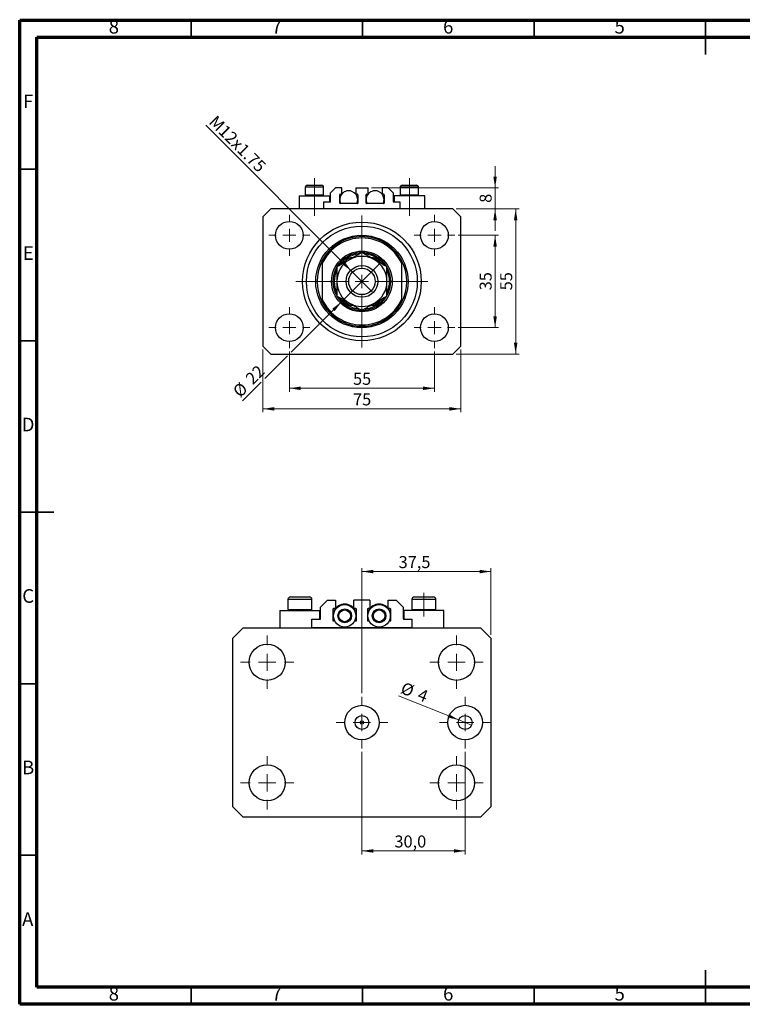
# Model space of a CAD drawing. Units: millimetres. Extents: x 15 to 444, y 5 to 292.
# Drawn here: x 15 to 226, y 5 to 292 of the extents above; entities that cross this region are included whole.
import ezdxf

# ---------------------------------------------------------------- set-up
doc = ezdxf.new("R2010")
doc.units = ezdxf.units.MM
doc.linetypes.add('CENTERX2', pattern=[20.32, 12.7, -2.54, 2.54, -2.54])
doc.styles.add('SLDTEXTSTYLE0', font='TXT', dxfattribs={"width": 0.75})
doc.dimstyles.new('SLDDIMSTYLE0', dxfattribs={"dimtxt": 3.5, "dimasz": 3.302, "dimexe": 0, "dimexo": 0.0625, "dimgap": 0.875, "dimtad": 1, "dimdec": 0, "dimlfac": 1.3, "dimrnd": 1e-09, "dimzin": 12, "dimdsep": 46, "dimtxsty": 'SLDTEXTSTYLE0', "dimsah": 1, "dimcen": 0.09, "dimadec": 0, "dimazin": 3, "dimtfac": 1, "dimtdec": 0, "dimtofl": 0, "dimtmove": 0, "dimatfit": 3, "dimfxl": 1, "dimfrac": 2, "dimtolj": 1, "dimtzin": 12, "dimarcsym": 0})
doc.dimstyles.new('SLDDIMSTYLE1', dxfattribs={"dimtxt": 3.5, "dimasz": 3.302, "dimexe": 0, "dimexo": 0.0625, "dimgap": 0.875, "dimtad": 1, "dimdec": 0, "dimlfac": 1.3, "dimrnd": 1e-09, "dimzin": 12, "dimdsep": 46, "dimtxsty": 'SLDTEXTSTYLE0', "dimsah": 1, "dimcen": 0.09, "dimadec": 0, "dimazin": 3, "dimtfac": 1, "dimtofl": 0, "dimtmove": 0, "dimatfit": 3, "dimfxl": 1, "dimfrac": 2, "dimtolj": 1, "dimtzin": 12, "dimarcsym": 0})
doc.dimstyles.new('SLDDIMSTYLE2', dxfattribs={"dimtxt": 3.5, "dimasz": 3.302, "dimexe": 0, "dimexo": 0.0625, "dimgap": 0.875, "dimtad": 1, "dimdec": 0, "dimlfac": 1.3, "dimrnd": 1e-09, "dimzin": 12, "dimdsep": 46, "dimtxsty": 'SLDTEXTSTYLE0', "dimblk1": 'NONE', "dimsah": 1, "dimcen": 0, "dimadec": 0, "dimazin": 3, "dimtfac": 1, "dimtdec": 0, "dimtmove": 0, "dimatfit": 3, "dimldrblk": 'NONE', "dimfxl": 1, "dimfrac": 2, "dimtolj": 1, "dimtzin": 12, "dimarcsym": 0})
doc.dimstyles.new('SLDDIMSTYLE3', dxfattribs={"dimtxt": 3.5, "dimasz": 3.302, "dimexe": 0, "dimexo": 0.0625, "dimgap": 0.875, "dimtad": 1, "dimdec": 0, "dimlfac": 1.3, "dimrnd": 1e-09, "dimzin": 12, "dimdsep": 46, "dimtxsty": 'SLDTEXTSTYLE0', "dimsah": 1, "dimcen": 0.09, "dimadec": 0, "dimazin": 3, "dimtfac": 1, "dimtdec": 0, "dimtmove": 0, "dimatfit": 0, "dimfxl": 1, "dimfrac": 2, "dimtolj": 1, "dimtzin": 12, "dimarcsym": 0})
doc.dimstyles.new('SLDDIMSTYLE4', dxfattribs={"dimtxt": 3.5, "dimasz": 3.302, "dimexe": 0, "dimexo": 0.0625, "dimgap": 0.875, "dimtad": 1, "dimdec": 0, "dimlfac": 1.3, "dimrnd": 1e-09, "dimzin": 12, "dimdsep": 46, "dimtxsty": 'SLDTEXTSTYLE0', "dimblk1": 'NONE', "dimsah": 1, "dimcen": 0, "dimadec": 0, "dimazin": 3, "dimtfac": 1, "dimtdec": 0, "dimtmove": 0, "dimatfit": 3, "dimldrblk": 'NONE', "dimfxl": 1, "dimfrac": 2, "dimtolj": 1, "dimtzin": 12, "dimarcsym": 0})
doc.dimstyles.new('SLDDIMSTYLE5', dxfattribs={"dimtxt": 3.5, "dimasz": 3.302, "dimexe": 0, "dimexo": 0.0625, "dimgap": 0.875, "dimtad": 1, "dimdec": 1, "dimlfac": 0.996144, "dimrnd": 1e-09, "dimzin": 12, "dimdsep": 46, "dimtxsty": 'SLDTEXTSTYLE0', "dimsah": 1, "dimcen": 0.09, "dimadec": 0, "dimazin": 3, "dimtfac": 1, "dimtdec": 1, "dimtofl": 0, "dimtmove": 0, "dimatfit": 3, "dimfxl": 1, "dimfrac": 2, "dimtolj": 1, "dimtzin": 12, "dimarcsym": 0})
doc.dimstyles.new('SLDDIMSTYLE6', dxfattribs={"dimtxt": 3.5, "dimasz": 3.302, "dimexe": 0, "dimexo": 0.0625, "dimgap": 0.875, "dimtad": 1, "dimdec": 0, "dimlfac": 0.996144, "dimrnd": 1e-09, "dimzin": 12, "dimdsep": 46, "dimtxsty": 'SLDTEXTSTYLE0', "dimblk1": 'NONE', "dimsah": 1, "dimcen": 0, "dimadec": 0, "dimazin": 3, "dimtfac": 1, "dimtdec": 0, "dimtmove": 0, "dimatfit": 3, "dimldrblk": 'NONE', "dimfxl": 1, "dimfrac": 2, "dimtolj": 1, "dimtzin": 12, "dimarcsym": 0})

# ---------------------------------------------------------------- blocks, each defined once
blk = doc.blocks.new('_D')
at = {"color": 7, "linetype": 'Continuous', "lineweight": 0}
for p, q in [((93.63, 195.37), (93.63, 183.64)), ((135.94, 195.37), (135.94, 183.64)), ((93.63, 184.64), (135.94, 184.64))]:
    blk.add_line(p, q, dxfattribs=at)
at = {"color": 7, "linetype": 'Continuous', "lineweight": 18}
for points in [[(93.63, 184.64), (96.93, 184.13), (96.93, 185.15)], [(135.94, 184.64), (132.64, 185.15), (132.64, 184.13)]]:
    blk.add_solid(points, dxfattribs=at)
at = {"color": 7, "linetype": 'Continuous', "lineweight": 18, "insert": (112.2, 189.15), "char_height": 3.5, "attachment_point": 1, "style": 'SLDTEXTSTYLE0'}
blk.add_mtext('55', dxfattribs=at)
blk = doc.blocks.new('_D_1')
at = {"color": 7, "linetype": 'Continuous', "lineweight": 0}
for p, q in [((85.94, 195.95), (85.94, 177.64)), ((143.63, 195.95), (143.63, 177.64)), ((143.63, 178.64), (85.94, 178.64))]:
    blk.add_line(p, q, dxfattribs=at)
at = {"color": 7, "linetype": 'Continuous', "lineweight": 18}
for points in [[(85.94, 178.64), (89.24, 178.13), (89.24, 179.15)], [(143.63, 178.64), (140.33, 179.15), (140.33, 178.13)]]:
    blk.add_solid(points, dxfattribs=at)
at = {"color": 7, "linetype": 'Continuous', "lineweight": 18, "insert": (112.2, 183.15), "char_height": 3.5, "attachment_point": 1, "style": 'SLDTEXTSTYLE0'}
blk.add_mtext('75', dxfattribs=at)
blk = doc.blocks.new('_D_2')
at = {"color": 7, "linetype": 'Continuous', "lineweight": 0}
for p, q in [((142.9, 229.25), (154.63, 229.25)), ((153.63, 202.33), (153.63, 229.25)), ((142.9, 202.33), (154.63, 202.33))]:
    blk.add_line(p, q, dxfattribs=at)
at = {"color": 7, "linetype": 'Continuous', "lineweight": 18}
for points in [[(153.63, 229.25), (153.12, 225.95), (154.14, 225.95)], [(153.63, 202.33), (154.14, 205.63), (153.12, 205.63)]]:
    blk.add_solid(points, dxfattribs=at)
at = {"color": 7, "linetype": 'Continuous', "lineweight": 18, "insert": (149.12, 213.21), "char_height": 3.5, "attachment_point": 1, "rotation": 90, "style": 'SLDTEXTSTYLE0'}
blk.add_mtext('35', dxfattribs=at)
blk = doc.blocks.new('_D_3')
at = {"color": 7, "linetype": 'Continuous', "lineweight": 0}
for p, q in [((142.32, 236.95), (160.63, 236.95)), ((159.63, 194.64), (159.63, 236.95)), ((142.32, 194.64), (160.63, 194.64))]:
    blk.add_line(p, q, dxfattribs=at)
at = {"color": 7, "linetype": 'Continuous', "lineweight": 18}
for points in [[(159.63, 236.95), (159.12, 233.64), (160.14, 233.64)], [(159.63, 194.64), (160.14, 197.94), (159.12, 197.94)]]:
    blk.add_solid(points, dxfattribs=at)
at = {"color": 7, "linetype": 'Continuous', "lineweight": 18, "insert": (155.12, 213.21), "char_height": 3.5, "attachment_point": 1, "rotation": 90, "style": 'SLDTEXTSTYLE0'}
blk.add_mtext('55', dxfattribs=at)
blk = doc.blocks.new('_D_4')
at = {"color": 7, "linetype": 'Continuous', "lineweight": 0}
for q in [(69.23, 261.35), (117.8, 212.77)]:
    blk.add_line((111.77, 218.81), q, dxfattribs=at)
at = {"color": 7, "linetype": 'Continuous', "lineweight": 18}
blk.add_solid([(111.77, 218.81), (109.79, 221.51), (109.07, 220.79)], dxfattribs=at)
at = {"color": 7, "linetype": 'Continuous', "lineweight": 18, "insert": (72.42, 264.53), "char_height": 3.5, "attachment_point": 1, "rotation": 315, "style": 'SLDTEXTSTYLE0'}
blk.add_mtext('M12x1.75', dxfattribs=at)
blk = doc.blocks.new('_None')
blk = doc.blocks.new('_D_5')
at = {"color": 7, "linetype": 'Continuous', "lineweight": 0}
for p, q in [((153.63, 243.1), (153.63, 249.45)), ((117.59, 243.1), (154.63, 243.1)), ((153.63, 236.95), (153.63, 243.1)), ((142.32, 236.95), (154.63, 236.95)), ((153.63, 236.95), (153.63, 230.6))]:
    blk.add_line(p, q, dxfattribs=at)
at = {"color": 7, "linetype": 'Continuous', "lineweight": 18}
for points in [[(153.63, 243.1), (154.14, 246.4), (153.12, 246.4)], [(153.63, 236.95), (153.12, 233.64), (154.14, 233.64)]]:
    blk.add_solid(points, dxfattribs=at)
at = {"color": 7, "linetype": 'Continuous', "lineweight": 18, "insert": (149.12, 238.73), "char_height": 3.5, "attachment_point": 1, "rotation": 90, "style": 'SLDTEXTSTYLE0'}
blk.add_mtext('8', dxfattribs=at)
blk = doc.blocks.new('_D_6')
at = {"color": 7, "linetype": 'Continuous', "lineweight": 0}
for p, q in [((108.8, 209.81), (120.77, 221.78)), ((108.8, 209.81), (94.17, 195.18)), ((93.09, 194.1), (86.48, 187.49)), ((85.4, 186.41), (80, 181.01))]:
    blk.add_line(p, q, dxfattribs=at)
at = {"color": 7, "linetype": 'Continuous', "lineweight": 18}
blk.add_solid([(108.8, 209.81), (106.11, 207.83), (106.83, 207.12)], dxfattribs=at)
at = {"color": 7, "linetype": 'Continuous', "lineweight": 18, "char_height": 3.5, "attachment_point": 1, "rotation": 45, "style": 'SLDTEXTSTYLE0'}
for s, insert in [('22', (80.51, 187.96)), ('%%c', (76.81, 184.19))]:
    blk.add_mtext(s, dxfattribs=dict(at, insert=insert))
blk = doc.blocks.new('SW_CENTERMARKSYMBOL_0')
at = {"color": 0, "linetype": 'Continuous', "lineweight": 18}
for p, q in [((0, 3.85), (0, 19.23)), ((-3.85, 0), (-19.23, 0)), ((0, 0), (-1.92, 0)), ((0, 0), (0, 1.92)), ((0, 0), (0, -1.92)), ((0, 0), (1.92, 0)), ((3.85, 0), (19.23, 0)), ((0, -3.85), (0, -19.23))]:
    blk.add_line(p, q, dxfattribs=at)
blk = doc.blocks.new('SW_CENTERMARKSYMBOL_1')
at = {"color": 0, "linetype": 'Continuous', "lineweight": 18}
for p, q in [((0, 3.85), (0, 5.96)), ((-3.85, 0), (-5.96, 0)), ((0, 0), (-1.92, 0)), ((0, 0), (0, 1.92)), ((0, 0), (0, -1.92)), ((0, 0), (1.92, 0)), ((3.85, 0), (5.96, 0)), ((0, -3.85), (0, -5.96))]:
    blk.add_line(p, q, dxfattribs=at)
blk = doc.blocks.new('SW_CENTERMARKSYMBOL_2')
at = {"color": 0, "linetype": 'Continuous', "lineweight": 18}
for p, q in [((0, 3.85), (0, 5.96)), ((-3.85, 0), (-5.96, 0)), ((0, 0), (-1.92, 0)), ((0, 0), (0, 1.92)), ((0, 0), (0, -1.92)), ((0, 0), (1.92, 0)), ((3.85, 0), (5.96, 0)), ((0, -3.85), (0, -5.96))]:
    blk.add_line(p, q, dxfattribs=at)
blk = doc.blocks.new('SW_CENTERMARKSYMBOL_3')
at = {"color": 0, "linetype": 'Continuous', "lineweight": 18}
for p, q in [((0, 3.85), (0, 5.96)), ((-3.85, 0), (-5.96, 0)), ((0, 0), (-1.92, 0)), ((0, 0), (0, 1.92)), ((0, 0), (0, -1.92)), ((0, 0), (1.92, 0)), ((3.85, 0), (5.96, 0)), ((0, -3.85), (0, -5.96))]:
    blk.add_line(p, q, dxfattribs=at)
blk = doc.blocks.new('SW_CENTERMARKSYMBOL_4')
at = {"color": 0, "linetype": 'Continuous', "lineweight": 18}
for p, q in [((0, 3.85), (0, 5.96)), ((-3.85, 0), (-5.96, 0)), ((0, 0), (-1.92, 0)), ((0, 0), (0, 1.92)), ((0, 0), (0, -1.92)), ((0, 0), (1.92, 0)), ((3.85, 0), (5.96, 0)), ((0, -3.85), (0, -5.96))]:
    blk.add_line(p, q, dxfattribs=at)
blk = doc.blocks.new('_D_7')
at = {"color": 7, "linetype": 'Continuous', "lineweight": 0}
for p, q in [((114.79, 95.7), (114.79, 132.2)), ((152.43, 112.77), (152.43, 132.2)), ((114.79, 131.2), (152.43, 131.2))]:
    blk.add_line(p, q, dxfattribs=at)
at = {"color": 7, "linetype": 'Continuous', "lineweight": 18}
for points in [[(114.79, 131.2), (118.09, 130.69), (118.09, 131.7)], [(152.43, 131.2), (149.13, 131.7), (149.13, 130.69)]]:
    blk.add_solid(points, dxfattribs=at)
at = {"color": 7, "linetype": 'Continuous', "lineweight": 18, "insert": (125.5, 135.71), "char_height": 3.5, "attachment_point": 1, "style": 'SLDTEXTSTYLE0'}
blk.add_mtext('37,5', dxfattribs=at)
blk = doc.blocks.new('_D_8')
at = {"color": 7, "linetype": 'Continuous', "lineweight": 0}
for q in [(125.42, 94.96), (146.77, 86.43)]:
    blk.add_line((143.04, 87.92), q, dxfattribs=at)
at = {"color": 7, "linetype": 'Continuous', "lineweight": 18}
blk.add_solid([(143.04, 87.92), (140.16, 89.61), (139.78, 88.67)], dxfattribs=at)
at = {"color": 7, "linetype": 'Continuous', "lineweight": 18, "char_height": 3.5, "attachment_point": 1, "rotation": 338.2164, "style": 'SLDTEXTSTYLE0'}
for s, insert in [('%%c', (127.08, 99.11)), ('4', (132, 97.2))]:
    blk.add_mtext(s, dxfattribs=dict(at, insert=insert))
blk = doc.blocks.new('_D_9')
at = {"color": 7, "linetype": 'Continuous', "lineweight": 0}
for p, q in [((114.79, 78.64), (114.79, 48.72)), ((144.9, 78.64), (144.9, 48.72)), ((114.79, 49.72), (144.9, 49.72))]:
    blk.add_line(p, q, dxfattribs=at)
at = {"color": 7, "linetype": 'Continuous', "lineweight": 18}
for points in [[(114.79, 49.72), (118.09, 49.21), (118.09, 50.23)], [(144.9, 49.72), (141.6, 50.23), (141.6, 49.21)]]:
    blk.add_solid(points, dxfattribs=at)
at = {"color": 7, "linetype": 'Continuous', "lineweight": 18, "insert": (124.27, 54.23), "char_height": 3.5, "attachment_point": 1, "style": 'SLDTEXTSTYLE0'}
blk.add_mtext('30,0', dxfattribs=at)
blk = doc.blocks.new('SW_CENTERMARKSYMBOL_5')
at = {"color": 0, "linetype": 'Continuous', "lineweight": 18}
for p, q in [((0, 5.02), (0, 7.53)), ((-5.02, 0), (-7.53, 0)), ((0, 0), (-2.51, 0)), ((0, 0), (0, 2.51)), ((0, 0), (0, -2.51)), ((0, 0), (2.51, 0)), ((5.02, 0), (7.53, 0)), ((0, -5.02), (0, -7.53))]:
    blk.add_line(p, q, dxfattribs=at)
blk = doc.blocks.new('SW_CENTERMARKSYMBOL_6')
at = {"color": 0, "linetype": 'Continuous', "lineweight": 18}
for p, q in [((0, 5.02), (0, 7.53)), ((-5.02, 0), (-7.53, 0)), ((0, 0), (-2.51, 0)), ((0, 0), (0, 2.51)), ((0, 0), (0, -2.51)), ((0, 0), (2.51, 0)), ((5.02, 0), (7.53, 0)), ((0, -5.02), (0, -7.53))]:
    blk.add_line(p, q, dxfattribs=at)
blk = doc.blocks.new('SW_CENTERMARKSYMBOL_7')
at = {"color": 0, "linetype": 'Continuous', "lineweight": 18}
for p, q in [((0, 5.02), (0, 7.78)), ((-5.02, 0), (-7.78, 0)), ((0, 0), (-2.51, 0)), ((0, 0), (0, 2.51)), ((0, 0), (0, -2.51)), ((0, 0), (2.51, 0)), ((5.02, 0), (7.78, 0)), ((0, -5.02), (0, -7.78))]:
    blk.add_line(p, q, dxfattribs=at)
blk = doc.blocks.new('SW_CENTERMARKSYMBOL_8')
at = {"color": 0, "linetype": 'Continuous', "lineweight": 18}
for p, q in [((0, 5.02), (0, 7.78)), ((-5.02, 0), (-7.78, 0)), ((0, 0), (-2.51, 0)), ((0, 0), (0, 2.51)), ((0, 0), (0, -2.51)), ((0, 0), (2.51, 0)), ((5.02, 0), (7.78, 0)), ((0, -5.02), (0, -7.78))]:
    blk.add_line(p, q, dxfattribs=at)
blk = doc.blocks.new('SW_CENTERMARKSYMBOL_9')
at = {"color": 0, "linetype": 'Continuous', "lineweight": 18}
for p, q in [((0, 5.02), (0, 7.78)), ((-5.02, 0), (-7.78, 0)), ((0, 0), (-2.51, 0)), ((0, 0), (0, 2.51)), ((0, 0), (0, -2.51)), ((0, 0), (2.51, 0)), ((5.02, 0), (7.78, 0)), ((0, -5.02), (0, -7.78))]:
    blk.add_line(p, q, dxfattribs=at)
blk = doc.blocks.new('SW_CENTERMARKSYMBOL_10')
at = {"color": 0, "linetype": 'Continuous', "lineweight": 18}
for p, q in [((0, 5.02), (0, 7.78)), ((-5.02, 0), (-7.78, 0)), ((0, 0), (-2.51, 0)), ((0, 0), (0, 2.51)), ((0, 0), (0, -2.51)), ((0, 0), (2.51, 0)), ((5.02, 0), (7.78, 0)), ((0, -5.02), (0, -7.78))]:
    blk.add_line(p, q, dxfattribs=at)

msp = doc.modelspace()

# ---------------------------------------------------------------- linework, layer by layer
at = {"color": 7, "linetype": 'Continuous', "lineweight": 70}
for p, q in [((15, 5), (15, 292)), ((15, 292), (415, 292)), ((20, 10), (20, 287)), ((20, 287), (410, 287)), ((410, 10), (20, 10)), ((415, 5), (15, 5))]:
    msp.add_line(p, q, dxfattribs=at)
at = {"color": 7, "linetype": 'Continuous', "lineweight": 35}
for p, q in [((65, 287), (65, 292)), ((115, 287), (115, 292)), ((165, 287), (165, 292)), ((215, 292.001), (215, 281.999)), ((215, 287), (215, 292)), ((20, 248.5), (15, 248.5)), ((20, 198.5), (15, 198.5)), ((14.999, 148.5), (25.001, 148.5)), ((20, 148.5), (15, 148.5)), ((20, 98.5), (15, 98.5)), ((20, 48.5), (15, 48.5)), ((215, 4.999), (215, 15.001)), ((65, 10), (65, 5)), ((115, 10), (115, 5)), ((165, 10), (165, 5)), ((215, 10), (215, 5))]:
    msp.add_line(p, q, dxfattribs=at)
at = {"color": 7, "linetype": 'CENTERX2', "lineweight": 18}
for p, q in [((100.94, 241.054), (100.94, 245.87)), ((128.632, 241.054), (128.632, 245.87)), ((100.94, 241.054), (100.94, 240.793)), ((100.94, 234.947), (100.94, 240.793)), ((128.632, 241.054), (128.632, 240.793)), ((128.632, 234.947), (128.632, 240.793)), ((132.856, 118.137), (132.856, 125.008))]:
    msp.add_line(p, q, dxfattribs=at)
at = {"color": 7, "linetype": 'Continuous', "lineweight": 25}
for p, q in [((98.248, 243.254), (98.248, 241.054)), ((98.863, 243.87), (103.017, 243.87)), ((103.632, 241.054), (103.632, 243.254)), ((107.094, 243.1), (105.555, 241.562)), ((105.555, 241.562), (105.555, 239.023)), ((108.902, 243.1), (107.094, 243.1)), ((108.478, 241.254), (108.902, 241.254)), ((108.902, 241.254), (108.902, 243.1)), ((112.978, 243.1), (112.978, 241.254)), ((112.978, 243.1), (116.594, 243.1)), ((112.978, 241.254), (113.402, 241.254)), ((116.171, 241.254), (116.594, 241.254)), ((116.594, 241.254), (116.594, 243.1)), ((120.671, 243.1), (120.671, 241.254)), ((122.478, 243.1), (120.671, 243.1)), ((120.671, 241.254), (121.094, 241.254)), ((124.017, 241.562), (122.478, 243.1)), ((124.017, 239.023), (124.017, 241.562)), ((125.94, 243.254), (125.94, 241.054)), ((126.555, 243.87), (130.709, 243.87)), ((131.325, 241.054), (131.325, 243.254)), ((96.478, 240.793), (96.478, 236.947)), ((96.478, 240.793), (100.94, 240.793)), ((98.248, 241.054), (98.509, 240.793)), ((98.248, 241.054), (103.632, 241.054)), ((100.94, 240.793), (105.402, 240.793)), ((103.371, 240.793), (103.632, 241.054)), ((103.632, 238.87), (103.632, 236.947)), ((105.402, 238.87), (103.632, 238.87)), ((105.402, 238.87), (105.402, 240.793)), ((108.325, 238.639), (108.325, 241.1)), ((108.325, 240.793), (108.593, 240.793)), ((113.402, 238.485), (108.478, 238.485)), ((113.287, 240.793), (113.555, 240.793)), ((113.555, 241.1), (113.555, 238.639)), ((116.017, 238.639), (116.017, 241.1)), ((116.017, 240.793), (116.285, 240.793)), ((121.094, 238.485), (116.171, 238.485)), ((120.979, 240.793), (121.248, 240.793)), ((121.248, 241.1), (121.248, 238.639)), ((124.171, 240.793), (124.171, 238.87)), ((128.632, 240.793), (124.171, 240.793)), ((125.94, 238.87), (124.171, 238.87)), ((125.94, 241.054), (126.202, 240.793)), ((125.94, 241.054), (131.325, 241.054)), ((125.94, 236.947), (125.94, 238.87)), ((133.094, 240.793), (128.632, 240.793)), ((131.063, 240.793), (131.325, 241.054)), ((133.094, 236.947), (133.094, 240.793)), ((88.248, 236.947), (85.94, 234.639)), ((141.325, 236.947), (88.248, 236.947)), ((143.632, 234.639), (141.325, 236.947)), ((85.94, 234.639), (85.94, 196.947)), ((143.632, 196.947), (143.632, 234.639)), ((103.248, 221.947), (103.248, 221.08)), ((112.162, 222.716), (111.433, 222.716)), ((118.139, 222.716), (117.41, 222.716)), ((126.325, 221.947), (126.325, 221.08)), ((103.248, 221.08), (103.248, 210.505)), ((126.325, 221.08), (126.325, 210.505)), ((103.248, 210.505), (103.248, 209.639)), ((126.325, 210.505), (126.325, 209.639)), ((111.433, 208.87), (112.162, 208.87)), ((117.41, 208.87), (118.139, 208.87)), ((85.94, 196.947), (88.248, 194.639)), ((141.325, 194.639), (143.632, 196.947)), ((88.248, 194.639), (141.325, 194.639)), ((94.006, 123.812), (95.392, 123.812)), ((95.392, 123.812), (99.427, 123.812)), ((130.145, 123.812), (131.531, 123.812)), ((131.531, 123.812), (135.566, 123.812)), ((93.203, 123.008), (93.203, 120.137)), ((100.23, 120.137), (100.23, 123.008)), ((102.74, 120.8), (104.747, 122.808)), ((102.74, 117.487), (102.74, 120.8)), ((104.747, 122.808), (107.107, 122.808)), ((107.107, 122.808), (107.107, 120.398)), ((112.427, 120.398), (112.427, 122.808)), ((117.145, 122.808), (112.427, 122.808)), ((117.145, 122.808), (117.145, 120.398)), ((122.466, 122.808), (124.825, 122.808)), ((122.466, 120.398), (122.466, 122.808)), ((124.825, 122.808), (126.833, 120.8)), ((126.833, 120.8), (126.833, 117.487)), ((129.342, 123.008), (129.342, 120.137)), ((136.369, 120.137), (136.369, 123.008)), ((90.894, 119.796), (90.894, 114.777)), ((90.894, 119.796), (96.716, 119.796)), ((93.203, 120.137), (93.544, 119.796)), ((93.203, 120.137), (94.999, 120.137)), ((94.999, 120.137), (100.23, 120.137)), ((96.716, 119.796), (102.539, 119.796)), ((99.889, 119.796), (100.23, 120.137)), ((102.539, 117.286), (102.539, 119.796)), ((106.354, 120.198), (106.354, 119.796)), ((106.354, 119.796), (106.354, 116.784)), ((106.872, 119.796), (106.354, 119.796)), ((107.107, 120.398), (106.554, 120.398)), ((112.979, 120.398), (112.427, 120.398)), ((113.18, 119.796), (112.661, 119.796)), ((113.18, 119.796), (113.18, 120.198)), ((113.18, 116.784), (113.18, 119.796)), ((116.392, 120.198), (116.392, 119.796)), ((116.911, 119.796), (116.392, 119.796)), ((116.392, 119.796), (116.392, 116.784)), ((117.145, 120.398), (116.593, 120.398)), ((123.018, 120.398), (122.466, 120.398)), ((123.219, 119.796), (122.7, 119.796)), ((123.219, 119.796), (123.219, 120.198)), ((123.219, 116.784), (123.219, 119.796)), ((127.033, 119.796), (127.033, 117.286)), ((132.856, 119.796), (127.033, 119.796)), ((129.342, 120.137), (129.684, 119.796)), ((129.342, 120.137), (131.139, 120.137)), ((131.139, 120.137), (136.369, 120.137)), ((138.678, 119.796), (132.856, 119.796)), ((136.028, 119.796), (136.369, 120.137)), ((138.678, 114.777), (138.678, 119.796)), ((100.23, 114.777), (100.23, 117.286)), ((100.23, 117.286), (102.539, 117.286)), ((106.354, 116.784), (106.872, 116.784)), ((112.661, 116.784), (113.18, 116.784)), ((116.392, 116.784), (116.911, 116.784)), ((122.7, 116.784), (123.219, 116.784)), ((127.033, 117.286), (129.342, 117.286)), ((129.342, 117.286), (129.342, 114.777)), ((77.141, 111.765), (80.153, 114.777)), ((80.153, 114.777), (149.42, 114.777)), ((129.342, 114.777), (100.23, 114.777)), ((149.42, 114.777), (152.431, 111.765)), ((77.141, 62.575), (77.141, 111.765)), ((152.431, 111.765), (152.431, 62.575)), ((80.153, 59.564), (77.141, 62.575)), ((152.431, 62.575), (149.42, 59.564)), ((149.42, 59.564), (80.153, 59.564))]:
    msp.add_line(p, q, dxfattribs=at)
at = {"color": 8, "linetype": 'Continuous', "lineweight": 25}
for p, q in [((103.632, 243.254), (98.248, 243.254)), ((131.325, 243.254), (125.94, 243.254)), ((94.999, 123.008), (93.203, 123.008)), ((100.23, 123.008), (94.999, 123.008)), ((131.139, 123.008), (129.342, 123.008)), ((136.369, 123.008), (131.139, 123.008))]:
    msp.add_line(p, q, dxfattribs=at)
at = {"color": 7, "linetype": 'Continuous', "lineweight": 25}
for centre, radius in [((93.632, 229.254), 4.038), ((114.786, 215.793), 17.308), ((135.94, 229.254), 4.038), ((114.786, 215.793), 16.154), ((114.786, 215.793), 13.462), ((114.786, 215.793), 8.846), ((114.786, 215.793), 4.615), ((114.786, 215.793), 3.846), ((93.632, 202.331), 4.038), ((135.94, 202.331), 4.038), ((109.767, 118.29), 3.263), ((119.806, 118.29), 3.263), ((109.767, 118.29), 2.008), ((109.767, 118.29), 1.707), ((119.806, 118.29), 2.008), ((119.806, 118.29), 1.707), ((87.18, 104.738), 5.27), ((142.393, 104.738), 5.27), ((114.786, 87.17), 5.019), ((144.902, 87.17), 5.019), ((114.786, 87.17), 2.008), ((144.902, 87.17), 2.008), ((114.786, 87.17), 0.502), ((87.18, 69.603), 5.27), ((142.393, 69.603), 5.27)]:
    msp.add_circle(centre, radius, dxfattribs=at)
for centre, radius, start, end in [((98.863, 243.254), 0.615, 90, 180), ((103.017, 243.254), 0.615, 0, 90), ((110.94, 239.639), 2.615, 0, 206.17897), ((108.478, 241.1), 0.154, 90, 180), ((113.402, 241.1), 0.154, 0, 90), ((118.632, 239.639), 2.615, 0, 206.17897), ((116.171, 241.1), 0.154, 90, 180), ((121.094, 241.1), 0.154, 0, 90), ((126.555, 243.254), 0.615, 90, 180), ((130.709, 243.254), 0.615, 0, 90), ((105.402, 239.023), 0.154, 270, 0), ((108.478, 238.639), 0.154, 180, 270), ((110.94, 239.639), 2.615, 333.82103, 0), ((113.402, 238.639), 0.154, 270, 0), ((116.171, 238.639), 0.154, 180, 270), ((118.632, 239.639), 2.615, 333.82103, 0), ((121.094, 238.639), 0.154, 270, 0), ((124.171, 239.023), 0.154, 180, 270), ((114.786, 215.793), 13.077, 28.07249, 151.92751), ((114.786, 215.793), 12.692, 24.61998, 155.38002), ((114.786, 215.793), 8.462, 0, 269.80737), ((114.786, 215.793), 13.077, 151.92751, 208.07249), ((114.786, 215.793), 7.308, 120, 180), ((114.786, 215.793), 8.077, 121.00272, 144.41484), ((114.786, 215.793), 8.077, 95.54613, 121.00272), ((114.786, 215.793), 7.308, 60, 120), ((114.786, 215.793), 8.077, 58.99728, 84.88129), ((114.786, 215.793), 7.308, 0, 60), ((114.786, 215.793), 8.077, 35.50624, 58.99728), ((114.786, 215.793), 13.077, 331.92751, 28.07249), ((114.786, 215.793), 8.077, 155.67319, 205.04542), ((114.786, 215.793), 8.077, 335.67319, 25.04542), ((114.786, 215.793), 7.308, 180, 240), ((114.786, 215.793), 8.462, 270.26191, 0), ((114.786, 215.793), 7.308, 300, 0), ((114.786, 215.793), 12.692, 204.61998, 335.38002), ((114.786, 215.793), 13.077, 208.07249, 331.92751), ((114.786, 215.793), 8.077, 215.50624, 238.99728), ((114.786, 215.793), 8.077, 301.00272, 324.41484), ((114.786, 215.793), 8.077, 238.99728, 264.88129), ((114.786, 215.793), 7.308, 240, 300), ((114.786, 215.793), 8.077, 275.54613, 301.00272), ((94.006, 123.008), 0.803, 90, 180), ((99.427, 123.008), 0.803, 0, 90), ((130.145, 123.008), 0.803, 90, 180), ((135.566, 123.008), 0.803, 0, 90), ((109.767, 118.29), 3.413, 26.17897, 153.82103), ((119.806, 118.29), 3.413, 26.17897, 153.82103), ((106.554, 120.198), 0.201, 90, 180), ((112.979, 120.198), 0.201, 0, 90), ((116.593, 120.198), 0.201, 90, 180), ((123.018, 120.198), 0.201, 0, 90), ((102.539, 117.487), 0.201, 270, 0), ((127.033, 117.487), 0.201, 180, 270)]:
    msp.add_arc(centre, radius, start, end, dxfattribs=at)
at = {"color": 8, "linetype": 'Continuous', "lineweight": 25}
for start, end in [(115.84193, 136.84133), (42.68637, 64.15807), (222.68637, 244.15807), (295.84193, 316.84133)]:
    msp.add_arc((114.786, 215.793), 7.692, start, end, dxfattribs=at)
at = {"color": 7, "linetype": 'Continuous', "lineweight": 25}
for points, knots in [([(114.786, 224.231), (114.286, 223.942), (113.526, 223.503), (112.44, 222.876), (111.723, 222.462), (111.285, 222.21), (111.132, 222.121)], [0, 0, 0, 0, 0.4320487, 0.655924, 0.8796476, 1, 1, 1, 1]), ([(118.44, 222.121), (118.122, 222.305), (117.48, 222.675), (116.546, 223.215), (115.642, 223.737), (115.072, 224.066), (114.786, 224.231)], [0, 0, 0, 0, 0.24957627, 0.50436073, 0.75104521, 1, 1, 1, 1]), ([(111.132, 222.121), (110.815, 221.938), (110.173, 221.567), (109.238, 221.028), (108.334, 220.506), (107.765, 220.177), (107.478, 220.012)], [0, 0, 0, 0, 0.24957627, 0.50436073, 0.75104521, 1, 1, 1, 1]), ([(110.626, 222.716), (110.628, 222.716), (110.634, 222.716), (110.686, 222.716), (110.801, 222.716), (111.055, 222.716), (111.283, 222.716), (111.433, 222.716)], [0, 0, 0, 0, 0.0731849, 0.1620505, 0.2959674, 0.5365076, 1, 1, 1, 1]), ([(118.139, 222.716), (118.325, 222.716), (118.554, 222.716), (118.796, 222.716), (118.883, 222.716), (118.937, 222.716), (118.943, 222.716), (118.946, 222.716)], [0, 0, 0, 0, 0.5662294, 0.7007856, 0.8361712, 0.9183646, 1, 1, 1, 1]), ([(122.094, 220.012), (121.593, 220.301), (120.834, 220.739), (119.748, 221.366), (119.031, 221.78), (118.593, 222.033), (118.44, 222.121)], [0, 0, 0, 0, 0.4320487, 0.655924, 0.8796476, 1, 1, 1, 1]), ([(107.478, 220.012), (107.478, 219.758), (107.478, 219.066), (107.478, 217.872), (107.478, 216.699), (107.478, 215.997), (107.478, 215.793)], [0, 0, 0, 0, 0.1919465, 0.5223419, 0.8605928, 1, 1, 1, 1]), ([(122.094, 215.793), (122.094, 216.182), (122.094, 216.971), (122.094, 218.407), (122.094, 219.391), (122.094, 220.012)], [0, 0, 0, 0, 0.2653037, 0.5367953, 1, 1, 1, 1]), ([(107.478, 215.793), (107.478, 215.403), (107.478, 214.615), (107.478, 213.178), (107.478, 212.194), (107.478, 211.574)], [0, 0, 0, 0, 0.26530367, 0.53679531, 1, 1, 1, 1]), ([(122.094, 211.574), (122.094, 211.828), (122.094, 212.519), (122.094, 213.713), (122.094, 214.886), (122.094, 215.588), (122.094, 215.793)], [0, 0, 0, 0, 0.1919465, 0.5223419, 0.8605928, 1, 1, 1, 1]), ([(107.478, 211.574), (107.979, 211.285), (108.739, 210.846), (109.825, 210.219), (110.542, 209.805), (110.979, 209.552), (111.132, 209.464)], [0, 0, 0, 0, 0.4320487, 0.655924, 0.8796476, 1, 1, 1, 1]), ([(118.44, 209.464), (118.758, 209.647), (119.4, 210.018), (120.334, 210.558), (121.238, 211.08), (121.808, 211.408), (122.094, 211.574)], [0, 0, 0, 0, 0.2495763, 0.5043607, 0.7510452, 1, 1, 1, 1]), ([(111.433, 208.87), (111.248, 208.87), (111.018, 208.87), (110.776, 208.87), (110.689, 208.87), (110.635, 208.87), (110.629, 208.87), (110.626, 208.87)], [0, 0, 0, 0, 0.5662294, 0.7007856, 0.8361712, 0.9183646, 1, 1, 1, 1]), ([(111.132, 209.464), (111.45, 209.281), (112.092, 208.91), (113.027, 208.37), (113.93, 207.849), (114.5, 207.52), (114.786, 207.355)], [0, 0, 0, 0, 0.24957627, 0.50436073, 0.75104521, 1, 1, 1, 1]), ([(114.786, 207.355), (115.287, 207.643), (116.046, 208.082), (117.132, 208.709), (117.849, 209.123), (118.287, 209.376), (118.44, 209.464)], [0, 0, 0, 0, 0.4320487, 0.655924, 0.8796476, 1, 1, 1, 1]), ([(118.946, 208.87), (118.944, 208.87), (118.938, 208.87), (118.886, 208.87), (118.771, 208.87), (118.517, 208.87), (118.289, 208.87), (118.139, 208.87)], [0, 0, 0, 0, 0.0731849, 0.1620505, 0.2959674, 0.5365076, 1, 1, 1, 1])]:
    msp.add_open_spline(points, degree=3, knots=knots, dxfattribs=at)

# ---------------------------------------------------------------- block references
at = {"color": 7, "linetype": 'Continuous', "lineweight": 0}
for name, p in [('SW_CENTERMARKSYMBOL_3', (93.632, 229.254)), ('SW_CENTERMARKSYMBOL_0', (114.786, 215.793)), ('SW_CENTERMARKSYMBOL_2', (135.94, 229.254)), ('SW_CENTERMARKSYMBOL_4', (93.632, 202.331)), ('SW_CENTERMARKSYMBOL_1', (135.94, 202.331)), ('SW_CENTERMARKSYMBOL_7', (87.18, 104.738)), ('SW_CENTERMARKSYMBOL_8', (142.393, 104.738)), ('SW_CENTERMARKSYMBOL_5', (114.786, 87.17)), ('SW_CENTERMARKSYMBOL_6', (144.902, 87.17)), ('SW_CENTERMARKSYMBOL_10', (87.18, 69.603)), ('SW_CENTERMARKSYMBOL_9', (142.393, 69.603))]:
    msp.add_blockref(name, p, dxfattribs=at)

# ---------------------------------------------------------------- texts
at = {"color": 7, "linetype": 'Continuous', "lineweight": 0, "char_height": 3.969, "attachment_point": 2, "style": 'SLDTEXTSTYLE0'}
for s, insert in [('8', (42.46, 292.06)), ('7', (89.96, 292.06)), ('6', (139.96, 292.06)), ('5', (189.96, 292.06)), ('F', (17.458, 270.31)), ('E', (17.508, 226.06)), ('D', (17.453, 176.06)), ('C', (17.459, 126.06)), ('B', (17.471, 76.06)), ('A', (17.34, 31.81)), ('8', (42.46, 10.06)), ('7', (89.96, 10.06)), ('6', (139.96, 10.06)), ('5', (189.96, 10.06))]:
    msp.add_mtext(s, dxfattribs=dict(at, insert=insert))

# ---------------------------------------------------------------- dimensions: what is measured, and where the dimension line sits
at = {"color": 7, "linetype": 'Continuous', "lineweight": 18}
dim = msp.add_diameter_dim_2p(p1=(117.805, 212.774), p2=(111.767, 218.812), text='M12x1.75', dimstyle='SLDDIMSTYLE2', override={"dimpost": '<>'}, dxfattribs=at)
dim.commit()
dim.dimension.update_dxf_attribs({"geometry": '_D_4', "text_midpoint": (76.519, 254.06), "dimtype": 163})
for base, p1, p2, dimstyle, picture, middle in [((153.632, 243.1), (141.325, 236.947), (116.594, 243.1), 'SLDDIMSTYLE3', '_D_5', (153.632, 240.023)), ((159.632, 236.947), (141.325, 194.639), (141.325, 236.947), 'SLDDIMSTYLE0', '_D_3', (159.632, 215.793)), ((153.632, 229.254), (141.902, 202.331), (141.902, 229.254), 'SLDDIMSTYLE0', '_D_2', (153.632, 215.793))]:
    dim = msp.add_linear_dim(base=base, p1=p1, p2=p2, angle=90, dimstyle=dimstyle, dxfattribs=at)
    dim.commit()
    dim.dimension.update_dxf_attribs({"geometry": picture, "text_midpoint": middle, "dimtype": 160})
for p1, p2, dimstyle, picture, middle in [((120.769, 221.776), (108.803, 209.809), 'SLDDIMSTYLE4', '_D_6', (83.632, 184.639)), ((146.767, 86.425), (143.038, 87.915), 'SLDDIMSTYLE6', '_D_8', (128.864, 93.58))]:
    dim = msp.add_diameter_dim_2p(p1=p1, p2=p2, dimstyle=dimstyle, dxfattribs=at)
    dim.commit()
    dim.dimension.update_dxf_attribs({"geometry": picture, "text_midpoint": middle, "dimtype": 163})
for base, p1, p2, dimstyle, picture, middle in [((85.94, 178.639), (143.632, 196.947), (85.94, 196.947), 'SLDDIMSTYLE1', '_D_1', (114.786, 178.639)), ((135.94, 184.639), (93.632, 196.37), (135.94, 196.37), 'SLDDIMSTYLE0', '_D', (114.786, 184.639)), ((152.431, 131.196), (114.786, 94.699), (152.431, 111.765), 'SLDDIMSTYLE5', '_D_7', (130.028, 131.196)), ((144.902, 49.72), (114.786, 79.641), (144.902, 79.641), 'SLDDIMSTYLE5', '_D_9', (128.799, 49.72))]:
    dim = msp.add_linear_dim(base=base, p1=p1, p2=p2, dimstyle=dimstyle, dxfattribs=at)
    dim.commit()
    dim.dimension.update_dxf_attribs({"geometry": picture, "text_midpoint": middle, "dimtype": 160})

doc.saveas('drawing.dxf')
